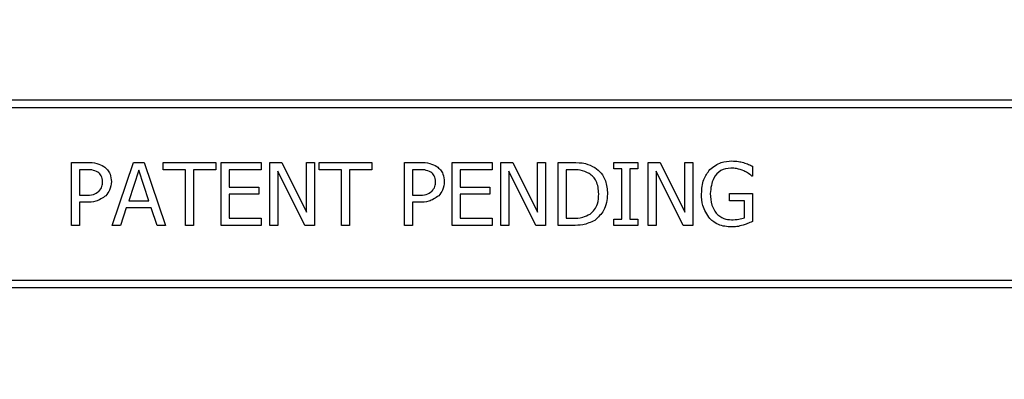
# Model space of a CAD drawing. Units: inches. Extents: x -89 to 30, y -5 to 51.
# Drawn here: x 2 to 4, y 8 to 9 of the extents above; entities that cross this region are included whole.
import ezdxf

# ---------------------------------------------------------------- set-up
doc = ezdxf.new("R2010")
doc.units = ezdxf.units.IN
doc.header["$LTSCALE"] = 0.5
doc.header["$MEASUREMENT"] = 0
doc.layers.get('0').update_dxf_attribs({"lineweight": 30})
doc.layers.add('Conc', color=251, linetype='Continuous')

msp = doc.modelspace()

# ---------------------------------------------------------------- hatches: boundary and pattern name
at = {"layer": 'Conc'}
h = msp.add_hatch(dxfattribs=at)
h.set_pattern_fill('AR-CONC', color=256, scale=0.75, style=0)
h.set_pattern_definition([(50, (-31.8455, 9.2377), (5.37945, -0.47064), [0.5625, -6.1875]), (355, (-31.8455, 9.238), (-1.04064, 5.64144), [0.45, -4.95]), (100.451, (-31.397, 9.1985), (4.3388, 5.1708), [0.47805, -5.25857]), (46.184, (-31.8455, 10.738), (8.0043, -1.2414), [0.8438, -9.2812]), (96.636, (-31.1785, 10.634), (7.01, 7.3059), [0.7171, -7.8879]), (351.184, (-31.8455, 10.738), (7.01, 7.3059), [0.675, -7.425]), (21, (-31.0955, 10.3627), (4.4768, -3.01964), [0.5625, -6.1875]), (326, (-31.0955, 10.363), (1.82486, 5.4386), [0.45, -4.95]), (71.451, (-30.7225, 10.111), (6.30167, 2.419), [0.47805, -5.25857]), (37.5, (-31.8455, 9.2377), (0.0912, 2.496704), [0, -4.89, 0, -5.025, 0, -4.96875]), (7.5, (-31.8455, 9.2377), (1.97302, 2.95809), [0, -2.865, 0, -4.7775, 0, -1.89375]), (327.5, (-33.518, 9.2377), (4.00367, -0.16916), [0, -1.875, 0, -5.85, 0, -7.7625]), (317.5, (-34.268, 9.2377), (4.3739, 0.75079), [0, -2.4375, 0, -3.885, 0, -5.5125])])
h.paths.add_polyline_path([(13.4325, 20.4165), (10.6825, 23.1665), (10.6825, 44.1665), (0.6825, 44.1665), (0.6825, -3.8335), (10.6825, -3.8335), (10.6825, 8.4165), (13.4325, 11.1665)])

# ---------------------------------------------------------------- linework, layer by layer
at = {"color": 7, "linetype": 'Continuous', "lineweight": 25}
for p, q in [((1.35, 8.3534), (10.015, 8.3534)), ((10.0281, 8.338), (1.3369, 8.338)), ((2.1952, 8.104), (2.1952, 8.229)), ((2.1952, 8.229), (2.2266, 8.229)), ((2.2759, 8.104), (2.3185, 8.229)), ((2.3185, 8.229), (2.3392, 8.229)), ((2.3392, 8.229), (2.3819, 8.104)), ((2.3771, 8.229), (2.4816, 8.229)), ((2.3771, 8.2147), (2.3771, 8.229)), ((2.4816, 8.229), (2.4816, 8.2147)), ((2.4926, 8.104), (2.4926, 8.229)), ((2.4926, 8.229), (2.5718, 8.229)), ((2.5718, 8.229), (2.5718, 8.2147)), ((2.5892, 8.104), (2.5892, 8.229)), ((2.5892, 8.229), (2.6128, 8.229)), ((2.6128, 8.229), (2.6619, 8.13)), ((2.6619, 8.13), (2.6619, 8.229)), ((2.6619, 8.229), (2.6778, 8.229)), ((2.6778, 8.229), (2.6778, 8.104)), ((2.6873, 8.2147), (2.6873, 8.229)), ((2.6873, 8.229), (2.7917, 8.229)), ((2.7917, 8.229), (2.7917, 8.2147)), ((2.8566, 8.229), (2.888, 8.229)), ((2.8566, 8.104), (2.8566, 8.229)), ((2.9515, 8.229), (3.0306, 8.229)), ((2.9515, 8.104), (2.9515, 8.229)), ((3.0306, 8.229), (3.0306, 8.2147)), ((3.048, 8.104), (3.048, 8.229)), ((3.048, 8.229), (3.0717, 8.229)), ((3.0717, 8.229), (3.1208, 8.13)), ((3.1208, 8.229), (3.1366, 8.229)), ((3.1208, 8.13), (3.1208, 8.229)), ((3.1366, 8.229), (3.1366, 8.104)), ((3.1619, 8.229), (3.1903, 8.229)), ((3.1619, 8.104), (3.1619, 8.229)), ((3.2727, 8.229), (3.3202, 8.229)), ((3.2727, 8.2163), (3.2727, 8.229)), ((3.2885, 8.2163), (3.2727, 8.2163)), ((3.2885, 8.1166), (3.2885, 8.2163)), ((3.3202, 8.2163), (3.3044, 8.2163)), ((3.3044, 8.2163), (3.3044, 8.1166)), ((3.3202, 8.229), (3.3202, 8.2163)), ((3.3407, 8.229), (3.3644, 8.229)), ((3.3407, 8.104), (3.3407, 8.229)), ((3.3644, 8.229), (3.4135, 8.13)), ((3.4135, 8.13), (3.4135, 8.229)), ((3.4135, 8.229), (3.4294, 8.229)), ((3.4294, 8.229), (3.4294, 8.104)), ((3.548, 8.2216), (3.548, 8.2021)), ((2.225, 8.2147), (2.211, 8.2147)), ((2.211, 8.2147), (2.211, 8.1641)), ((2.3288, 8.2139), (2.3087, 8.153)), ((2.349, 8.153), (2.3288, 8.2139)), ((2.4214, 8.2147), (2.3771, 8.2147)), ((2.4214, 8.104), (2.4214, 8.2147)), ((2.4373, 8.2147), (2.4373, 8.104)), ((2.4816, 8.2147), (2.4373, 8.2147)), ((2.5718, 8.2147), (2.5085, 8.2147)), ((2.5085, 8.2147), (2.5085, 8.1799)), ((2.6589, 8.104), (2.605, 8.2118)), ((2.605, 8.2118), (2.605, 8.104)), ((2.7316, 8.2147), (2.6873, 8.2147)), ((2.7316, 8.104), (2.7316, 8.2147)), ((2.7917, 8.2147), (2.7474, 8.2147)), ((2.7474, 8.2147), (2.7474, 8.104)), ((2.8724, 8.2147), (2.8724, 8.1641)), ((2.8864, 8.2147), (2.8724, 8.2147)), ((3.0306, 8.2147), (2.9673, 8.2147)), ((2.9673, 8.2147), (2.9673, 8.1799)), ((3.1178, 8.104), (3.0638, 8.2118)), ((3.0638, 8.2118), (3.0638, 8.104)), ((3.1905, 8.2147), (3.1778, 8.2147)), ((3.1778, 8.2147), (3.1778, 8.1182)), ((3.3566, 8.2118), (3.3566, 8.104)), ((3.4105, 8.104), (3.3566, 8.2118)), ((3.548, 8.2021), (3.5466, 8.2021)), ((2.5085, 8.1799), (2.567, 8.1799)), ((2.567, 8.1799), (2.567, 8.1657)), ((2.9673, 8.1799), (3.0259, 8.1799)), ((3.0259, 8.1799), (3.0259, 8.1657)), ((2.211, 8.1641), (2.2225, 8.1641)), ((2.567, 8.1657), (2.5085, 8.1657)), ((2.5085, 8.1657), (2.5085, 8.1182)), ((2.8724, 8.1641), (2.8839, 8.1641)), ((3.0259, 8.1657), (2.9673, 8.1657)), ((2.9673, 8.1657), (2.9673, 8.1182)), ((3.5021, 8.153), (3.5021, 8.1672)), ((3.5021, 8.1672), (3.548, 8.1672)), ((3.548, 8.1672), (3.548, 8.1117)), ((2.2253, 8.1498), (2.211, 8.1498)), ((2.211, 8.1498), (2.211, 8.104)), ((2.304, 8.1388), (2.2926, 8.104)), ((2.3537, 8.1388), (2.304, 8.1388)), ((2.3087, 8.153), (2.349, 8.153)), ((2.3652, 8.104), (2.3537, 8.1388)), ((2.8867, 8.1498), (2.8724, 8.1498)), ((2.8724, 8.1498), (2.8724, 8.104)), ((3.5322, 8.153), (3.5021, 8.153)), ((3.5322, 8.1192), (3.5322, 8.153)), ((2.5085, 8.1182), (2.5718, 8.1182)), ((2.5718, 8.1182), (2.5718, 8.104)), ((2.9673, 8.1182), (3.0306, 8.1182)), ((3.0306, 8.1182), (3.0306, 8.104)), ((3.1778, 8.1182), (3.1905, 8.1182)), ((2.211, 8.104), (2.1952, 8.104)), ((2.2926, 8.104), (2.2759, 8.104)), ((2.3819, 8.104), (2.3652, 8.104)), ((2.4373, 8.104), (2.4214, 8.104)), ((2.5718, 8.104), (2.4926, 8.104)), ((2.605, 8.104), (2.5892, 8.104)), ((2.6778, 8.104), (2.6589, 8.104)), ((2.7474, 8.104), (2.7316, 8.104)), ((2.8724, 8.104), (2.8566, 8.104)), ((3.0306, 8.104), (2.9515, 8.104)), ((3.0638, 8.104), (3.048, 8.104)), ((3.1366, 8.104), (3.1178, 8.104)), ((3.1906, 8.104), (3.1619, 8.104)), ((3.2727, 8.104), (3.2727, 8.1166)), ((3.2727, 8.1166), (3.2885, 8.1166)), ((3.3202, 8.104), (3.2727, 8.104)), ((3.3044, 8.1166), (3.3202, 8.1166)), ((3.3202, 8.1166), (3.3202, 8.104)), ((3.3566, 8.104), (3.3407, 8.104)), ((3.4294, 8.104), (3.4105, 8.104)), ((1.3369, 7.995), (10.0281, 7.995)), ((10.015, 7.9795), (1.35, 7.9795))]:
    msp.add_line(p, q, dxfattribs=at)
for points, knots in [([(2.2266, 8.229), (2.2331, 8.2289), (2.2447, 8.2287), (2.2549, 8.2234), (2.2594, 8.2211)], [0, 0, 0, 0, 0.560869, 1, 1, 1, 1]), ([(2.2594, 8.2211), (2.2619, 8.219), (2.267, 8.2148), (2.2732, 8.2046), (2.2739, 8.1961), (2.2743, 8.1909)], [0, 0, 0, 0, 0.280344, 0.56069, 1, 1, 1, 1]), ([(2.888, 8.229), (2.8945, 8.2289), (2.9061, 8.2287), (2.9163, 8.2234), (2.9208, 8.2211)], [0, 0, 0, 0, 0.560869, 1, 1, 1, 1]), ([(2.9208, 8.2211), (2.9233, 8.219), (2.9284, 8.2148), (2.9346, 8.2046), (2.9353, 8.1961), (2.9357, 8.1909)], [0, 0, 0, 0, 0.2803439, 0.5606898, 1, 1, 1, 1]), ([(3.1903, 8.229), (3.199, 8.2289), (3.2147, 8.2289), (3.2287, 8.222), (3.2348, 8.219)], [0, 0, 0, 0, 0.560745, 1, 1, 1, 1]), ([(3.2348, 8.219), (3.2393, 8.2155), (3.2482, 8.2083), (3.2582, 8.19), (3.2594, 8.1753), (3.26, 8.1663)], [0, 0, 0, 0, 0.2800892, 0.5603312, 1, 1, 1, 1]), ([(3.4632, 8.2148), (3.4705, 8.2205), (3.4834, 8.2306), (3.4996, 8.2317), (3.5068, 8.2321)], [0, 0, 0, 0, 0.558387, 1, 1, 1, 1]), ([(3.5048, 8.2179), (3.4979, 8.2169), (3.4842, 8.215), (3.4669, 8.1955), (3.4652, 8.1779), (3.4642, 8.1672)], [0, 0, 0, 0, 0.2797485, 0.5599918, 1, 1, 1, 1]), ([(3.5307, 8.2122), (3.526, 8.2141), (3.5176, 8.2173), (3.5087, 8.2177), (3.5048, 8.2179)], [0, 0, 0, 0, 0.559788, 1, 1, 1, 1]), ([(3.5068, 8.2321), (3.5113, 8.2319), (3.5192, 8.2316), (3.5268, 8.2296), (3.5302, 8.2288)], [0, 0, 0, 0, 0.559879, 1, 1, 1, 1]), ([(3.5302, 8.2288), (3.5336, 8.2276), (3.5396, 8.2255), (3.5455, 8.2228), (3.548, 8.2216)], [0, 0, 0, 0, 0.559911, 1, 1, 1, 1]), ([(2.2477, 8.2099), (2.2437, 8.2116), (2.2364, 8.2147), (2.2285, 8.2147), (2.225, 8.2147)], [0, 0, 0, 0, 0.55809, 1, 1, 1, 1]), ([(2.2569, 8.1905), (2.2565, 8.1949), (2.2559, 8.2026), (2.2502, 8.2076), (2.2477, 8.2099)], [0, 0, 0, 0, 0.56036, 1, 1, 1, 1]), ([(2.9091, 8.2099), (2.9051, 8.2116), (2.8978, 8.2147), (2.8899, 8.2147), (2.8864, 8.2147)], [0, 0, 0, 0, 0.5580904, 1, 1, 1, 1]), ([(2.9183, 8.1905), (2.9179, 8.1949), (2.9173, 8.2026), (2.9116, 8.2076), (2.9091, 8.2099)], [0, 0, 0, 0, 0.56036, 1, 1, 1, 1]), ([(3.2236, 8.2072), (3.2177, 8.2098), (3.2071, 8.2146), (3.1956, 8.2147), (3.1905, 8.2147)], [0, 0, 0, 0, 0.558724, 1, 1, 1, 1]), ([(3.2426, 8.1666), (3.2419, 8.1754), (3.2409, 8.1878), (3.232, 8.2011), (3.2264, 8.2051), (3.2236, 8.2072)], [0, 0, 0, 0, 0.558548, 0.779288, 1, 1, 1, 1]), ([(3.4468, 8.1667), (3.4474, 8.1766), (3.4485, 8.1942), (3.4587, 8.2085), (3.4632, 8.2148)], [0, 0, 0, 0, 0.560185, 1, 1, 1, 1]), ([(3.5466, 8.2021), (3.5438, 8.2043), (3.539, 8.2084), (3.5332, 8.211), (3.5307, 8.2122)], [0, 0, 0, 0, 0.559932, 1, 1, 1, 1]), ([(2.2497, 8.1716), (2.2521, 8.1748), (2.2564, 8.1804), (2.2567, 8.1874), (2.2569, 8.1905)], [0, 0, 0, 0, 0.558559, 1, 1, 1, 1]), ([(2.2743, 8.1909), (2.2737, 8.1851), (2.2727, 8.1746), (2.2661, 8.1665), (2.2632, 8.1629)], [0, 0, 0, 0, 0.5596563, 1, 1, 1, 1]), ([(2.9111, 8.1716), (2.9135, 8.1748), (2.9178, 8.1804), (2.9181, 8.1874), (2.9183, 8.1905)], [0, 0, 0, 0, 0.558559, 1, 1, 1, 1]), ([(2.9357, 8.1909), (2.9351, 8.1851), (2.9341, 8.1746), (2.9275, 8.1665), (2.9246, 8.1629)], [0, 0, 0, 0, 0.559656, 1, 1, 1, 1]), ([(2.2225, 8.1641), (2.2281, 8.164), (2.238, 8.1639), (2.2461, 8.1693), (2.2497, 8.1716)], [0, 0, 0, 0, 0.562583, 1, 1, 1, 1]), ([(2.2632, 8.1629), (2.2568, 8.1584), (2.2454, 8.1503), (2.2315, 8.15), (2.2253, 8.1498)], [0, 0, 0, 0, 0.557741, 1, 1, 1, 1]), ([(2.8839, 8.1641), (2.8895, 8.164), (2.8993, 8.1639), (2.9075, 8.1693), (2.9111, 8.1716)], [0, 0, 0, 0, 0.562583, 1, 1, 1, 1]), ([(2.9246, 8.1629), (2.9182, 8.1584), (2.9068, 8.1503), (2.8929, 8.15), (2.8867, 8.1498)], [0, 0, 0, 0, 0.557741, 1, 1, 1, 1]), ([(3.2252, 8.1265), (3.2285, 8.1292), (3.2351, 8.1347), (3.2417, 8.1489), (3.2423, 8.1599), (3.2426, 8.1666)], [0, 0, 0, 0, 0.279901, 0.559912, 1, 1, 1, 1]), ([(3.26, 8.1663), (3.2588, 8.1547), (3.2566, 8.134), (3.2413, 8.1201), (3.2347, 8.1139)], [0, 0, 0, 0, 0.55993, 1, 1, 1, 1]), ([(3.4631, 8.1173), (3.4576, 8.1257), (3.4477, 8.1408), (3.447, 8.1587), (3.4468, 8.1667)], [0, 0, 0, 0, 0.5579722, 1, 1, 1, 1]), ([(3.4642, 8.1672), (3.4645, 8.1594), (3.465, 8.1454), (3.4724, 8.1337), (3.4757, 8.1285)], [0, 0, 0, 0, 0.560609, 1, 1, 1, 1]), ([(3.1905, 8.1182), (3.1974, 8.1183), (3.2096, 8.1184), (3.2205, 8.124), (3.2252, 8.1265)], [0, 0, 0, 0, 0.560909, 1, 1, 1, 1]), ([(3.4757, 8.1285), (3.4806, 8.1241), (3.4893, 8.1162), (3.501, 8.1154), (3.5061, 8.115)], [0, 0, 0, 0, 0.558399, 1, 1, 1, 1]), ([(3.5061, 8.115), (3.5111, 8.1152), (3.52, 8.1154), (3.5285, 8.1181), (3.5322, 8.1192)], [0, 0, 0, 0, 0.5604069, 1, 1, 1, 1]), ([(3.2347, 8.1139), (3.2268, 8.1103), (3.2128, 8.1039), (3.1974, 8.1039), (3.1906, 8.104)], [0, 0, 0, 0, 0.558217, 1, 1, 1, 1]), ([(3.5064, 8.1008), (3.4973, 8.1014), (3.4811, 8.1026), (3.4686, 8.1128), (3.4631, 8.1173)], [0, 0, 0, 0, 0.560262, 1, 1, 1, 1]), ([(3.5295, 8.1046), (3.5253, 8.1033), (3.5177, 8.1011), (3.5098, 8.1009), (3.5064, 8.1008)], [0, 0, 0, 0, 0.56002, 1, 1, 1, 1]), ([(3.548, 8.1117), (3.5446, 8.1102), (3.5386, 8.1075), (3.5323, 8.1055), (3.5295, 8.1046)], [0, 0, 0, 0, 0.560065, 1, 1, 1, 1])]:
    msp.add_open_spline(points, degree=3, knots=knots, dxfattribs=at)

doc.saveas('drawing.dxf')
